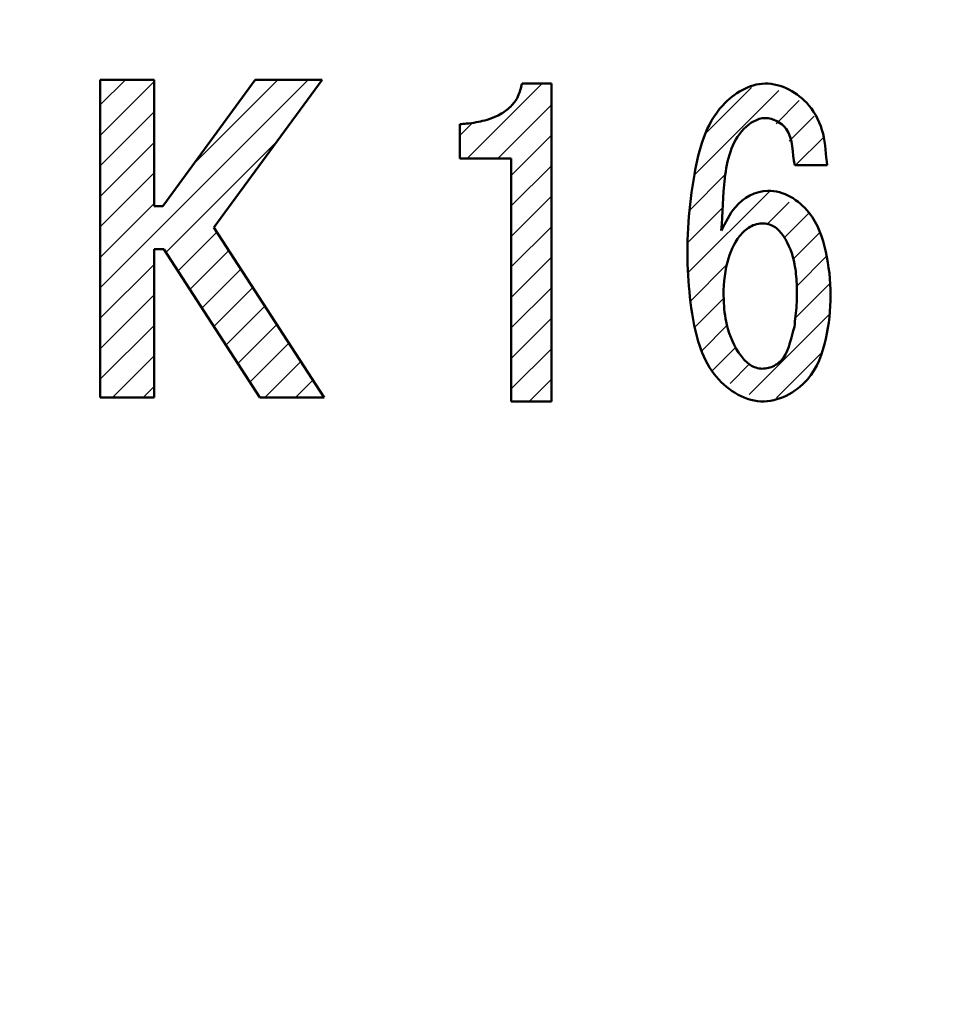
# Model space of a CAD drawing. Units: millimetres. Extents: x 0 to 840, y -1 to 594.
# Drawn here: x 147 to 155, y 207 to 216 of the extents above; entities that cross this region are included whole.
import ezdxf

# ---------------------------------------------------------------- set-up
doc = ezdxf.new("R2010")
doc.units = ezdxf.units.MM
doc.header["$LTSCALE"] = 0.36378
doc.layers.add('NoLayerName_001', color=7, linetype='Continuous')
doc.layers.add('NoLayerName_002', color=7, linetype='Continuous')
doc.styles.get("Standard").update_dxf_attribs({"font": 'txt', "bigfont": 'extfont2'})
doc.dimstyles.get("Standard").update_dxf_attribs({"dimtxt": 2.5, "dimasz": 2.5, "dimexe": 1.25, "dimexo": 0.625, "dimtad": 1, "dimzin": 0, "dimdsep": 46, "dimtxsty": 'Standard', "dimcen": 2.5, "dimadec": 0, "dimazin": 0, "dimtfac": 0.75, "dimtmove": 0, "dimatfit": 3, "dimfxl": 1, "dimarcsym": 0})

# ---------------------------------------------------------------- blocks, each defined once
blk = doc.blocks.new('_OPEN30')
at = {"color": 0, "linetype": 'ByBlock', "lineweight": -2}
for p, q in [((-1, 0.267949), (0, 0)), ((0, 0), (-1, -0.267949)), ((0, 0), (-1, 0))]:
    blk.add_line(p, q, dxfattribs=at)
blk = doc.blocks.new('*D7')
at = {"layer": 'Defpoints', "color": 0}
for p in [(90.9789, 301.7293), (90.9789, 186.7293), (258.9789, 186.7293)]:
    blk.add_point(p, dxfattribs=at)
at = {"layer": 'NoLayerName_001', "color": 0, "linetype": 'Continuous', "lineweight": 25}
for p, q in [((90.9789, 187.3543), (90.9789, 307.3293)), ((258.9789, 187.3543), (258.9789, 307.3293)), ((252.9789, 301.7293), (96.9789, 301.7293))]:
    blk.add_line(p, q, dxfattribs=at)
at = {"layer": 'NoLayerName_001', "color": 0, "lineweight": 25, "xscale": 6, "yscale": 6, "zscale": 6, "rotation": 180}
blk.add_blockref('_OPEN30', (90.9789, 301.7293), dxfattribs=at)
at = {"layer": 'NoLayerName_001', "color": 0, "lineweight": 25, "xscale": 6, "yscale": 6, "zscale": 6}
blk.add_blockref('_OPEN30', (258.9789, 301.7293), dxfattribs=at)
at = {"layer": 'NoLayerName_001', "color": 0, "lineweight": 25, "insert": (174.6845, 306.7293), "char_height": 6, "attachment_point": 5}
blk.add_mtext('168', dxfattribs=at)
blk = doc.blocks.new('*X11')
at = {"color": 7, "linetype": 'Continuous', "lineweight": 25}
for p, q in [((0.0627, 2.0659), (0.8485, 2.8517)), ((0.1727, 2.4586), (0.5946, 2.8806)), ((0.8225, 2.5428), (1.0374, 2.7577)), ((0.9428, 2.3802), (1.1759, 2.6133)), ((1.0032, 2.1578), (1.2639, 2.4185)), ((1.2861, 2.1578), (1.2953, 2.1671)), ((0.018, 1.7383), (0.3537, 2.074)), ((0.004, 1.1586), (0.7596, 1.9142)), ((0, 1.4374), (0.3222, 1.7597)), ((0.7368, 1.6086), (0.9443, 1.8161)), ((0.8974, 1.4863), (1.1276, 1.7165)), ((0.9804, 1.2865), (1.2291, 1.5351)), ((1.0138, 1.0371), (1.2907, 1.314)), ((0.0269, 0.8987), (0.3659, 1.2376)), ((1.0017, 0.7421), (1.3234, 1.0638)), ((0.0678, 0.6567), (0.3357, 0.9246)), ((0.5729, 0.0305), (1.3182, 0.7758)), ((0.1313, 0.4373), (0.367, 0.6731)), ((0.2291, 0.2523), (0.4484, 0.4716)), ((0.8253, 0), (1.2424, 0.4171)), ((0.3944, 0.1348), (0.5733, 0.3137))]:
    blk.add_line(p, q, dxfattribs=at)
blk = doc.blocks.new('*X25')
at = {"color": 7, "linetype": 'Continuous', "lineweight": 25}
for p, q in [((0.0695, 2.2542), (0.7631, 2.9479)), ((0.3523, 2.2542), (0.8526, 2.7545)), ((0, 2.4676), (0.118, 2.5855)), ((0.4769, 2.0959), (0.8526, 2.4716)), ((0.4769, 1.8131), (0.8526, 2.1888)), ((0.4769, 1.5302), (0.8526, 1.9059)), ((0.4769, 1.2474), (0.8526, 1.6231)), ((0.4769, 0.9645), (0.8526, 1.3402)), ((0.4769, 0.6817), (0.8526, 1.0574)), ((0.4769, 0.3988), (0.8526, 0.7746)), ((0.4769, 0.116), (0.8526, 0.4917)), ((0.6437, 0), (0.8526, 0.2089))]:
    blk.add_line(p, q, dxfattribs=at)
blk = doc.blocks.new('*D34')
at = {"layer": 'Defpoints', "color": 0}
for p in [(90.9789, 315.6358), (90.9789, 301.7293), (286.7789, 153.05)]:
    blk.add_point(p, dxfattribs=at)
at = {"layer": 'NoLayerName_001', "color": 0, "linetype": 'Continuous', "lineweight": 25}
for p, q in [((90.9789, 302.3543), (90.9789, 321.1358)), ((286.7789, 153.675), (286.7789, 321.1358)), ((280.7789, 315.6358), (96.9789, 315.6358))]:
    blk.add_line(p, q, dxfattribs=at)
at = {"layer": 'NoLayerName_001', "color": 0, "lineweight": 25, "xscale": 6, "yscale": 6, "zscale": 6, "rotation": 180}
blk.add_blockref('_OPEN30', (90.9789, 315.6358), dxfattribs=at)
at = {"layer": 'NoLayerName_001', "color": 0, "lineweight": 25, "xscale": 6, "yscale": 6, "zscale": 6}
blk.add_blockref('_OPEN30', (286.7789, 315.6358), dxfattribs=at)
at = {"layer": 'NoLayerName_001', "color": 0, "lineweight": 25, "insert": (188.8789, 320.6358), "char_height": 6, "attachment_point": 5}
blk.add_mtext('196', dxfattribs=at)

msp = doc.modelspace()

# ---------------------------------------------------------------- hatches: boundary and pattern name
at = {"layer": 'NoLayerName_001', "linetype": 'Continuous', "lineweight": 25}
h = msp.add_hatch(dxfattribs=at)
h.set_pattern_fill('ANSI31', scale=0.063)
h.paths.add_polyline_path([(149.7021, 215.2013), (148.6985, 213.83), (149.7205, 212.2539), (149.1246, 212.2539), (148.2323, 213.63), (148.1437, 213.63), (148.1437, 212.2539), (147.6437, 212.2539), (147.6437, 215.2013), (148.1437, 215.2013), (148.1437, 214.03), (148.2253, 214.03), (149.0825, 215.2013)])

# ---------------------------------------------------------------- linework, layer by layer
at = {"layer": 'NoLayerName_001', "color": 7, "linetype": 'Continuous', "lineweight": 50}
for p, q in [((151.559, 215.1658), (151.8335, 215.1658)), ((151.559, 215.1658), (151.8335, 215.1658)), ((151.559, 215.1658), (151.8335, 215.1658)), ((151.559, 215.1658), (151.8335, 215.1658)), ((151.8335, 215.1658), (151.8335, 212.2179)), ((151.8335, 215.1658), (151.8335, 212.2179)), ((151.8335, 215.1658), (151.8335, 212.2179)), ((151.8335, 215.1658), (151.8335, 212.2179)), ((150.981, 214.7901), (150.981, 214.4722)), ((150.981, 214.7901), (150.981, 214.4722)), ((150.981, 214.7901), (150.981, 214.4722)), ((150.981, 214.7901), (150.981, 214.4722)), ((150.981, 214.4722), (151.4578, 214.4722)), ((150.981, 214.4722), (151.4578, 214.4722)), ((150.981, 214.4722), (151.4578, 214.4722)), ((150.981, 214.4722), (151.4578, 214.4722)), ((151.4578, 214.4722), (151.4578, 212.2179)), ((151.4578, 214.4722), (151.4578, 212.2179)), ((151.4578, 214.4722), (151.4578, 212.2179)), ((151.4578, 214.4722), (151.4578, 212.2179)), ((154.0893, 214.4083), (154.3907, 214.4083)), ((154.0893, 214.4083), (154.3907, 214.4083)), ((154.0893, 214.4083), (154.3907, 214.4083)), ((154.0893, 214.4083), (154.3907, 214.4083)), ((148.2253, 214.03), (148.1437, 214.03)), ((148.2323, 213.63), (148.1437, 213.63)), ((151.4578, 212.2179), (151.8335, 212.2179)), ((151.4578, 212.2179), (151.8335, 212.2179)), ((151.4578, 212.2179), (151.8335, 212.2179)), ((151.4578, 212.2179), (151.8335, 212.2179))]:
    msp.add_line(p, q, dxfattribs=at)
for points, knots in [([(151.559, 215.1658), (151.5463, 215.1262), (151.5321, 215.0514), (151.462, 214.9553), (151.3843, 214.895), (151.2975, 214.8503), (151.2182, 214.8241), (151.1299, 214.8061), (151.0526, 214.7946), (151.002, 214.7917), (150.981, 214.7901)], [0, 0, 0, 0, 0.1247419, 0.2241388, 0.3490545, 0.4167948, 0.5163123, 0.5983981, 0.6870291, 0.7503656, 0.7503656, 0.7503656, 0.7503656]), ([(151.559, 215.1658), (151.5463, 215.1262), (151.5321, 215.0514), (151.462, 214.9553), (151.3843, 214.895), (151.2975, 214.8503), (151.2182, 214.8241), (151.1299, 214.8061), (151.0526, 214.7946), (151.002, 214.7917), (150.981, 214.7901)], [0, 0, 0, 0, 0.1247419, 0.2241388, 0.3490545, 0.4167948, 0.5163123, 0.5983981, 0.6870291, 0.7503656, 0.7503656, 0.7503656, 0.7503656]), ([(151.559, 215.1658), (151.5463, 215.1262), (151.5321, 215.0514), (151.462, 214.9553), (151.3843, 214.895), (151.2975, 214.8503), (151.2182, 214.8241), (151.1299, 214.8061), (151.0526, 214.7946), (151.002, 214.7917), (150.981, 214.7901)], [0, 0, 0, 0, 0.1247419, 0.2241388, 0.3490545, 0.4167948, 0.5163123, 0.5983981, 0.6870291, 0.7503656, 0.7503656, 0.7503656, 0.7503656]), ([(151.559, 215.1658), (151.5463, 215.1262), (151.5321, 215.0514), (151.462, 214.9553), (151.3843, 214.895), (151.2975, 214.8503), (151.2182, 214.8241), (151.1299, 214.8061), (151.0526, 214.7946), (151.002, 214.7917), (150.981, 214.7901)], [0, 0, 0, 0, 0.1247419, 0.2241388, 0.3490545, 0.4167948, 0.5163123, 0.5983981, 0.6870291, 0.7503656, 0.7503656, 0.7503656, 0.7503656]), ([(154.3907, 214.4083), (154.3779, 214.5057), (154.3724, 214.7048), (154.2195, 215.0272), (153.8146, 215.2534), (153.2989, 214.9387), (153.1224, 214.2554), (153.0738, 213.5973), (153.1363, 212.9706), (153.2564, 212.466), (153.7597, 212.1211), (154.2457, 212.3725), (154.4384, 212.9237), (154.4361, 213.477), (154.259, 214.0024), (153.873, 214.2474), (153.5256, 214.0611), (153.4516, 213.8748), (153.408, 213.8018)], [0, 0, 0, 0, 0.29479, 0.589581, 1.043294, 1.485316, 2.177577, 3.066443, 3.470909, 4.070573, 4.571392, 5.048709, 5.463835, 6.271448, 6.667739, 7.098396, 7.435337, 7.690545, 7.690545, 7.690545, 7.690545]), ([(154.3907, 214.4083), (154.3779, 214.5057), (154.3724, 214.7048), (154.2195, 215.0272), (153.8146, 215.2534), (153.2989, 214.9387), (153.1224, 214.2554), (153.0738, 213.5973), (153.1363, 212.9706), (153.2564, 212.466), (153.7597, 212.1211), (154.2457, 212.3725), (154.4384, 212.9237), (154.4361, 213.477), (154.259, 214.0024), (153.873, 214.2474), (153.5256, 214.0611), (153.4516, 213.8748), (153.408, 213.8018)], [0, 0, 0, 0, 0.29479, 0.589581, 1.043294, 1.485316, 2.177577, 3.066443, 3.470909, 4.070573, 4.571392, 5.048709, 5.463835, 6.271448, 6.667739, 7.098396, 7.435337, 7.690545, 7.690545, 7.690545, 7.690545]), ([(154.3907, 214.4083), (154.3779, 214.5057), (154.3724, 214.7048), (154.2195, 215.0272), (153.8146, 215.2534), (153.2989, 214.9387), (153.1224, 214.2554), (153.0738, 213.5973), (153.1363, 212.9706), (153.2564, 212.466), (153.7597, 212.1211), (154.2457, 212.3725), (154.4384, 212.9237), (154.4361, 213.477), (154.259, 214.0024), (153.873, 214.2474), (153.5256, 214.0611), (153.4516, 213.8748), (153.408, 213.8018)], [0, 0, 0, 0, 0.29479, 0.589581, 1.043294, 1.485316, 2.177577, 3.066443, 3.470909, 4.070573, 4.571392, 5.048709, 5.463835, 6.271448, 6.667739, 7.098396, 7.435337, 7.690545, 7.690545, 7.690545, 7.690545]), ([(154.3907, 214.4083), (154.3779, 214.5057), (154.3724, 214.7048), (154.2195, 215.0272), (153.8146, 215.2534), (153.2989, 214.9387), (153.1224, 214.2554), (153.0738, 213.5973), (153.1363, 212.9706), (153.2564, 212.466), (153.7597, 212.1211), (154.2457, 212.3725), (154.4384, 212.9237), (154.4361, 213.477), (154.259, 214.0024), (153.873, 214.2474), (153.5256, 214.0611), (153.4516, 213.8748), (153.408, 213.8018)], [0, 0, 0, 0, 0.29479, 0.589581, 1.043294, 1.485316, 2.177577, 3.066443, 3.470909, 4.070573, 4.571392, 5.048709, 5.463835, 6.271448, 6.667739, 7.098396, 7.435337, 7.690545, 7.690545, 7.690545, 7.690545]), ([(153.408, 213.8019), (153.419, 213.9644), (153.4224, 214.2849), (153.5175, 214.7004), (153.8095, 214.8904), (154.0899, 214.737), (154.0631, 214.5206), (154.0893, 214.4083)], [0, 0, 0, 0, 0.488763, 0.977548, 1.198559, 1.41957, 1.76555, 1.76555, 1.76555, 1.76555]), ([(153.408, 213.8019), (153.419, 213.9644), (153.4224, 214.2849), (153.5175, 214.7004), (153.8095, 214.8904), (154.0899, 214.737), (154.0631, 214.5206), (154.0893, 214.4083)], [0, 0, 0, 0, 0.488763, 0.977548, 1.198559, 1.41957, 1.76555, 1.76555, 1.76555, 1.76555]), ([(153.408, 213.8019), (153.419, 213.9644), (153.4224, 214.2849), (153.5175, 214.7004), (153.8095, 214.8904), (154.0899, 214.737), (154.0631, 214.5206), (154.0893, 214.4083)], [0, 0, 0, 0, 0.488763, 0.977548, 1.198559, 1.41957, 1.76555, 1.76555, 1.76555, 1.76555]), ([(153.408, 213.8019), (153.419, 213.9644), (153.4224, 214.2849), (153.5175, 214.7004), (153.8095, 214.8904), (154.0899, 214.737), (154.0631, 214.5206), (154.0893, 214.4083)], [0, 0, 0, 0, 0.488763, 0.977548, 1.198559, 1.41957, 1.76555, 1.76555, 1.76555, 1.76555]), ([(154.0868, 212.9087), (154.0527, 212.8134), (154.0415, 212.6619), (153.9026, 212.5405), (153.7865, 212.5101), (153.6691, 212.5484), (153.5427, 212.6877), (153.4534, 212.8993), (153.4201, 213.1997), (153.4418, 213.4855), (153.5396, 213.7227), (153.6695, 213.8462), (153.7955, 213.8821), (153.9144, 213.8421), (154.024, 213.7091), (154.0919, 213.5242), (154.1106, 213.3051), (154.1115, 213.1097), (154.0935, 212.9771), (154.0868, 212.9087)], [0, 0, 0, 0, 0.303879, 0.417512, 0.531145, 0.649026, 0.766907, 1.084906, 1.318833, 1.66992, 1.936165, 2.065819, 2.195474, 2.307987, 2.420501, 2.700177, 2.884118, 3.079013, 3.285032, 3.285032, 3.285032, 3.285032]), ([(154.0868, 212.9087), (154.0527, 212.8134), (154.0415, 212.6619), (153.9026, 212.5405), (153.7865, 212.5101), (153.6691, 212.5484), (153.5427, 212.6877), (153.4534, 212.8993), (153.4201, 213.1997), (153.4418, 213.4855), (153.5396, 213.7227), (153.6695, 213.8462), (153.7955, 213.8821), (153.9144, 213.8421), (154.024, 213.7091), (154.0919, 213.5242), (154.1106, 213.3051), (154.1115, 213.1097), (154.0935, 212.9771), (154.0868, 212.9087)], [0, 0, 0, 0, 0.303879, 0.417512, 0.531145, 0.649026, 0.766907, 1.084906, 1.318833, 1.66992, 1.936165, 2.065819, 2.195474, 2.307987, 2.420501, 2.700177, 2.884118, 3.079013, 3.285032, 3.285032, 3.285032, 3.285032]), ([(154.0868, 212.9087), (154.0527, 212.8134), (154.0415, 212.6619), (153.9026, 212.5405), (153.7865, 212.5101), (153.6691, 212.5484), (153.5427, 212.6877), (153.4534, 212.8993), (153.4201, 213.1997), (153.4418, 213.4855), (153.5396, 213.7227), (153.6695, 213.8462), (153.7955, 213.8821), (153.9144, 213.8421), (154.024, 213.7091), (154.0919, 213.5242), (154.1106, 213.3051), (154.1115, 213.1097), (154.0935, 212.9771), (154.0868, 212.9087)], [0, 0, 0, 0, 0.303879, 0.417512, 0.531145, 0.649026, 0.766907, 1.084906, 1.318833, 1.66992, 1.936165, 2.065819, 2.195474, 2.307987, 2.420501, 2.700177, 2.884118, 3.079013, 3.285032, 3.285032, 3.285032, 3.285032]), ([(154.0868, 212.9087), (154.0527, 212.8134), (154.0415, 212.6619), (153.9026, 212.5405), (153.7865, 212.5101), (153.6691, 212.5484), (153.5427, 212.6877), (153.4534, 212.8993), (153.4201, 213.1997), (153.4418, 213.4855), (153.5396, 213.7227), (153.6695, 213.8462), (153.7955, 213.8821), (153.9144, 213.8421), (154.024, 213.7091), (154.0919, 213.5242), (154.1106, 213.3051), (154.1115, 213.1097), (154.0935, 212.9771), (154.0868, 212.9087)], [0, 0, 0, 0, 0.303879, 0.417512, 0.531145, 0.649026, 0.766907, 1.084906, 1.318833, 1.66992, 1.936165, 2.065819, 2.195474, 2.307987, 2.420501, 2.700177, 2.884118, 3.079013, 3.285032, 3.285032, 3.285032, 3.285032])]:
    msp.add_open_spline(points, degree=3, knots=knots, dxfattribs=at)
at = {"layer": 'NoLayerName_002', "color": 7, "linetype": 'Continuous', "lineweight": 50}
for p, q in [((147.6437, 215.2013), (148.1437, 215.2013)), ((147.6437, 212.2539), (147.6437, 215.2013)), ((148.1437, 215.2013), (148.1437, 214.03)), ((148.2253, 214.03), (149.0825, 215.2013)), ((149.7021, 215.2013), (148.6985, 213.83)), ((149.7021, 215.2013), (149.0825, 215.2013)), ((149.7205, 212.2539), (148.6985, 213.83)), ((148.1437, 213.63), (148.1437, 212.2539)), ((149.1246, 212.2539), (148.2323, 213.63)), ((147.6437, 212.2539), (148.1437, 212.2539)), ((149.7205, 212.2539), (149.1246, 212.2539))]:
    msp.add_line(p, q, dxfattribs=at)

# ---------------------------------------------------------------- block references
at = {"layer": 'NoLayerName_001', "color": 7, "linetype": 'Continuous', "lineweight": 25}
for name, p in [('*X25', (150.981, 212.2179)), ('*X11', (153.0947, 212.2505))]:
    msp.add_blockref(name, p, dxfattribs=at)

# ---------------------------------------------------------------- dimensions: what is measured, and where the dimension line sits
at = {"layer": 'NoLayerName_001', "color": 3, "linetype": 'Continuous', "lineweight": 25}
dim = msp.add_linear_dim(base=(90.9789, 315.6358), p1=(286.7789, 153.05), p2=(90.9789, 301.7293), angle=180, text='196', dimstyle='Standard', override={"dimtxt": 6, "dimasz": 6, "dimexe": 5.5, "dimgap": 2, "dimdec": 1, "dimzin": 8, "dimblk": 'OPEN30', "dimclrd": 0, "dimclre": 0, "dimclrt": 0, "dimtp": 0, "dimtm": 0, "dimlwd": 25, "dimlwe": 25}, dxfattribs=at)
dim.commit()
dim.dimension.update_dxf_attribs({"geometry": '*D34', "text_midpoint": (188.8789, 315.6358), "dimtype": 160})
dim = msp.add_linear_dim(base=(90.9789, 301.7293), p1=(258.9789, 186.7293), p2=(90.9789, 186.7293), angle=180, dimstyle='Standard', override={"dimtxt": 6, "dimasz": 6, "dimexe": 5.6, "dimgap": 2, "dimdec": 3, "dimzin": 8, "dimblk": 'OPEN30', "dimclrd": 0, "dimclre": 0, "dimclrt": 0, "dimtp": 0, "dimtm": 0, "dimlwd": 25, "dimlwe": 25}, dxfattribs=at)
dim.commit()
dim.dimension.update_dxf_attribs({"geometry": '*D7', "text_midpoint": (174.6845, 301.7293), "dimtype": 160})

doc.saveas('drawing.dxf')
